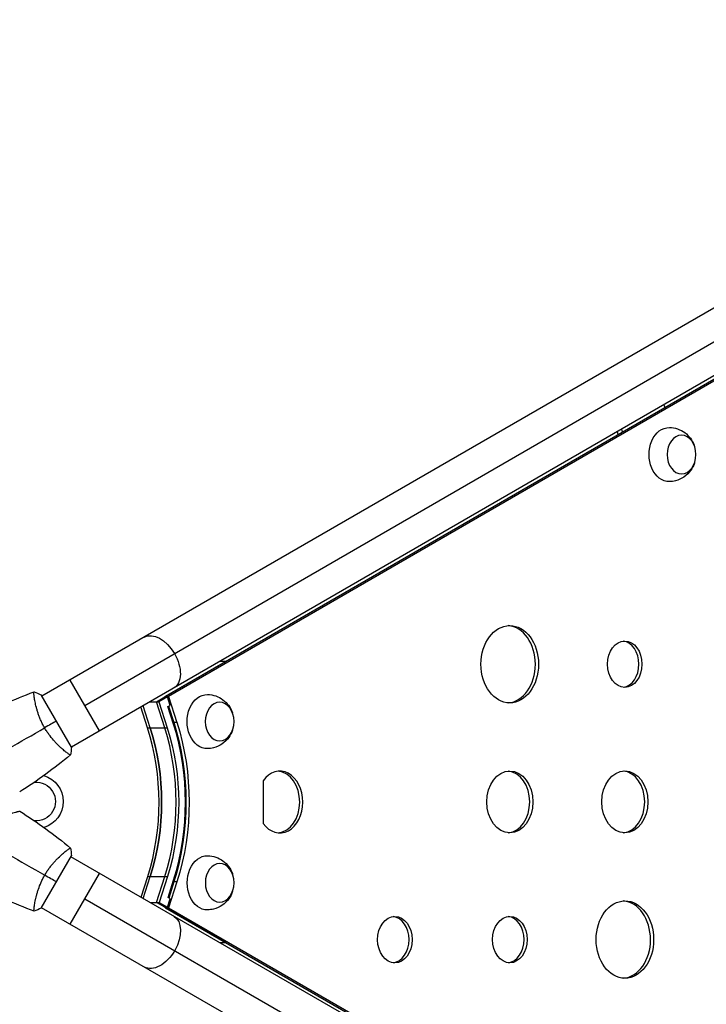
# Model space of a CAD drawing. Units: millimetres. Extents: x -6842 to 5397, y -4990 to 5153.
# Drawn here: x -2674 to -2230, y 410 to 1046 of the extents above; entities that cross this region are included whole.
import ezdxf

# ---------------------------------------------------------------- set-up
doc = ezdxf.new("R2010")
doc.units = ezdxf.units.MM
doc.header["$LTSCALE"] = 20
doc.layers.add('2d', color=230, linetype='Continuous')

msp = doc.modelspace()

# ---------------------------------------------------------------- linework, layer by layer
at = {"layer": '2d'}
for p, q in [((-1902.58, 1046.46), (-2659.26, 609.06)), ((-2631.57, 603.13), (-1911.25, 1019.5)), ((-1883.56, 1013.56), (-2640.24, 576.16)), ((-1950.03, 972.88), (-2579.46, 609.04)), ((-1948.02, 972.88), (-2577.45, 609.04)), ((-2257.19, 797.59), (-2256.58, 795.67)), ((-2286.72, 778.25), (-2287.33, 780.16)), ((-2283.9, 779.88), (-2284.51, 781.79)), ((-2580.17, 608.62), (-2540.56, 631.52)), ((-2540.56, 631.52), (-2544.48, 631.52)), ((-2622.06, 586.68), (-2641.07, 619.58)), ((-2663.91, 606.38), (-2663.91, 606.38)), ((-2640.24, 576.16), (-2659.76, 609.93)), ((-2589.56, 605.46), (-2583.63, 605.47)), ((-2585.3, 605.46), (-2579.84, 608.62)), ((-2579.93, 588.66), (-2585.3, 605.46)), ((-2578.17, 608.62), (-2583.63, 605.47)), ((-2583.63, 605.47), (-2578.26, 588.66)), ((-2580.17, 608.62), (-2578.17, 608.62)), ((-2577.45, 609.04), (-2579.46, 609.04)), ((-2579.46, 609.04), (-2579.32, 608.62)), ((-2576.43, 603.19), (-2578.17, 608.62)), ((-2577.45, 609.04), (-2572.08, 592.23)), ((-2590.96, 588.65), (-2595.28, 602.15)), ((-2589.29, 588.65), (-2593.87, 602.97)), ((-2577.85, 602.37), (-2576.43, 603.19)), ((-2574.22, 590.99), (-2577.85, 602.37)), ((-2577.84, 602.37), (-2574.46, 591.81)), ((-2577.41, 602.62), (-2574.08, 592.23)), ((-2572.08, 592.23), (-2574.08, 592.23)), ((-2590.96, 588.65), (-2578.26, 588.66)), ((-2644.57, 573.66), (-2644.57, 573.66)), ((-2516.31, 554.46), (-2516.3, 526.91)), ((-2659.69, 472.15), (-2640.2, 505.94)), ((-2645.15, 507.93), (-2645.15, 507.93)), ((-1883.44, 68.69), (-2640.58, 505.29)), ((-2640.99, 461.67), (-2622.01, 494.59)), ((-2595.2, 479.13), (-2590.91, 492.6)), ((-2593.79, 478.31), (-2589.24, 492.6)), ((-2590.91, 492.6), (-2578.21, 492.61)), ((-2585.23, 475.79), (-2579.88, 492.61)), ((-2578.21, 492.61), (-2583.56, 475.79)), ((-2577.79, 478.9), (-2574.16, 490.28)), ((-2574.41, 489.45), (-2577.77, 478.89)), ((-2572.02, 489.08), (-2577.38, 472.27)), ((-2574.03, 489.08), (-2577.35, 478.65)), ((-2572.02, 489.08), (-2574.03, 489.08)), ((-2631.5, 478.13), (-1910.75, 62.5)), ((-2578.09, 472.64), (-2576.36, 478.08)), ((-2576.36, 478.08), (-2577.79, 478.9)), ((-2663.98, 474.92), (-2663.98, 474.92)), ((-1902.43, 35.77), (-2659.56, 472.37)), ((-2589.42, 475.79), (-2583.56, 475.79)), ((-2579.77, 472.64), (-2585.23, 475.79)), ((-2583.56, 475.79), (-2578.09, 472.64)), ((-2540.46, 449.78), (-2580.1, 472.64)), ((-2578.09, 472.64), (-2580.1, 472.64)), ((-2579.27, 472.64), (-2579.39, 472.27)), ((-2577.38, 472.27), (-2579.39, 472.27)), ((-2579.39, 472.27), (-1949.58, 109.08)), ((-2577.38, 472.27), (-1947.57, 109.08)), ((-2540.46, 449.78), (-2544.31, 449.78)), ((-2540.45, 449.82), (-2540.46, 449.78))]:
    msp.add_line(p, q, dxfattribs=at)
at = {"layer": '2d', "extrusion": (0, 0, -1)}
for radius, start, end in [(12.5, 84.65977, 274.65986), (17.5, 106.56943, 253.10173)]:
    msp.add_arc((2663.04, 541), radius, start, end, dxfattribs=at)
for centre, major_axis, ratio, start_param, end_param in [((-2253.84, 765.35), (0.01, -17.5), 0.74345, 6.270742, 9.437221), ((-2583.68, 630.81), (-9.51, 16.45), 0.61457, 0, 1.570796), ((-2583.68, 630.81), (-9.51, 16.45), 0.61457, 1.570796, 3.141593), ((-2552.44, 592.72), (0.01, -17.5), 0.74345, 6.270742, 9.437221), ((-2663.39, 540.61), (0.07, -130.76), 0.74345, 4.30694, 5.117838), ((-2661.38, 540.61), (0.07, -130.76), 0.74345, 4.30694, 5.117838), ((-2672.45, 540.58), (0.06, -121.76), 0.74345, 4.30694, 5.117838), ((-2661.41, 540.59), (0.06, -121.76), 0.74345, 4.30694, 5.117838), ((-2663.09, 540.59), (0.07, -129.76), 0.74345, 4.30694, 4.330185), ((-2552.39, 488.48), (0.01, -17.5), 0.74345, 6.270742, 9.437221), ((-2663.09, 540.59), (0.07, -129.76), 0.74345, 5.094592, 5.117838), ((-2583.58, 450.5), (9.49, 16.46), 0.61457, 0, 1.570796), ((-2583.58, 450.5), (9.49, 16.46), 0.61457, 1.570796, 3.141593)]:
    msp.add_ellipse(centre, major_axis=major_axis, ratio=ratio, start_param=start_param, end_param=end_param, dxfattribs=at)
for centre in [(-2245.81, 765.36), (-2544.42, 592.73), (-2544.36, 488.49)]:
    msp.add_ellipse(centre, major_axis=(0.01, -12.5), ratio=0.74345, dxfattribs=at)
at = {"layer": '2d'}
for centre, major_axis in [((-2356.88, 629.77), (-0.01, 25)), ((-2282.54, 629.81), (-0.01, 15)), ((-2356.83, 540.77), (-0.01, 20)), ((-2282.49, 540.81), (-0.01, 20)), ((-2282.44, 451.81), (-0.01, 25)), ((-2431.13, 451.73), (-0.01, 15)), ((-2356.79, 451.77), (-0.01, 15))]:
    msp.add_ellipse(centre, major_axis=major_axis, ratio=0.74345, dxfattribs=at)
for centre, major_axis, start_param, end_param in [((-2358.89, 629.77), (-0.01, 25), 3.195594, 6.229184), ((-2284.54, 629.8), (-0.01, 15), 3.231672, 6.193106), ((-2674.12, 540.58), (-0.06, 121.76), 4.30694, 5.117838), ((-2672.45, 540.58), (-0.06, 121.76), 4.30694, 5.117838), ((-2663.09, 540.59), (-0.06, 121.76), 4.30694, 5.117838), ((-2663.09, 540.59), (-0.06, 121.76), 4.30694, 5.117838), ((-2661.41, 540.59), (-0.07, 127.67), 4.30694, 5.117838), ((-2505.52, 540.69), (-0.01, 20), 2.330558, 7.09422), ((-2507.53, 540.69), (-0.01, 20), 3.209112, 6.215666), ((-2358.84, 540.77), (-0.01, 20), 3.209112, 6.215666), ((-2284.5, 540.8), (-0.01, 20), 3.209112, 6.215666), ((-2284.45, 451.8), (-0.01, 25), 3.195594, 6.229184), ((-2433.14, 451.73), (-0.01, 15), 3.231672, 6.193106), ((-2358.79, 451.77), (-0.01, 15), 3.231672, 6.193106)]:
    msp.add_ellipse(centre, major_axis=major_axis, ratio=0.74345, start_param=start_param, end_param=end_param, dxfattribs=at)
for points, knots in [([(-2253.68, 782.85), (-2251.84, 782.82), (-2250.01, 782.49), (-2246.6, 781.32), (-2245.04, 780.47), (-2242.23, 778.4), (-2241.04, 777.16), (-2238.98, 774.41), (-2238.2, 772.89), (-2237.6, 771.25), (-2237.55, 771.1), (-2237.51, 770.96)], [0.417892, 0.417892, 0.417892, 0.417892, 0.65585, 0.65585, 0.905602, 0.905602, 1.187813, 1.187813, 1.52142, 1.52142, 1.553376, 1.553376, 1.553376, 1.553376]), ([(-2237.5, 759.76), (-2238.02, 758.2), (-2238.79, 756.6), (-2241.03, 753.52), (-2242.47, 752.03), (-2245.88, 749.75), (-2247.72, 748.89), (-2251, 748.06), (-2252.33, 747.88), (-2253.67, 747.86)], [2.399114, 2.399114, 2.399114, 2.399114, 2.749491, 2.749491, 3.08602, 3.08602, 3.362055, 3.362055, 3.534598, 3.534598, 3.534598, 3.534598]), ([(-2657.56, 588.68), (-2657.99, 589.43), (-2658.4, 590.18), (-2659.17, 591.69), (-2659.53, 592.45), (-2660.04, 593.58), (-2660.2, 593.96), (-2660.52, 594.72), (-2660.68, 595.1), (-2661.12, 596.23), (-2661.39, 596.97), (-2661.89, 598.42), (-2662.12, 599.13), (-2662.54, 600.53), (-2662.73, 601.21), (-2663.25, 603.18), (-2663.52, 604.4), (-2663.85, 606.07), (-2663.95, 606.6), (-2664.12, 607.59), (-2664.19, 608.05), (-2664.37, 609.32), (-2664.44, 610.03), (-2664.5, 610.86), (-2664.51, 611.09), (-2664.51, 611.47), (-2664.5, 611.61), (-2664.48, 611.76), (-2664.47, 611.8), (-2664.44, 611.85), (-2664.42, 611.87), (-2664.38, 611.88), (-2664.36, 611.89), (-2664.36, 611.89), (-2664.36, 611.89), (-2664.36, 611.89)], [0.16356818, 0.16356818, 0.16356818, 0.16356818, 0.1661247, 0.1661247, 0.16868122, 0.16868122, 0.16995948, 0.16995948, 0.17123774, 0.17123774, 0.17379425, 0.17379425, 0.17635077, 0.17635077, 0.17890729, 0.17890729, 0.18402032, 0.18402032, 0.18657684, 0.18657684, 0.18913336, 0.18913336, 0.19424639, 0.19424639, 0.19680291, 0.19680291, 0.19935943, 0.19935943, 0.20063769, 0.20063769, 0.20191595, 0.20191595, 0.20447247, 0.20447247, 0.20490292, 0.20490292, 0.20490292, 0.20490292]), ([(-2552.29, 610.22), (-2550.45, 610.19), (-2548.62, 609.86), (-2545.21, 608.69), (-2543.65, 607.84), (-2540.84, 605.77), (-2539.64, 604.53), (-2537.58, 601.78), (-2536.81, 600.26), (-2536.21, 598.62), (-2536.16, 598.47), (-2536.11, 598.33)], [0.417892, 0.417892, 0.417892, 0.417892, 0.65585, 0.65585, 0.905602, 0.905602, 1.187813, 1.187813, 1.52142, 1.52142, 1.553376, 1.553376, 1.553376, 1.553376]), ([(-2640.84, 571.2), (-2640.84, 571.2), (-2640.84, 571.2), (-2640.84, 571.2), (-2640.85, 571.19), (-2640.89, 571.15), (-2640.92, 571.15), (-2640.98, 571.15), (-2641.02, 571.17), (-2641.26, 571.26), (-2641.59, 571.45), (-2642.27, 571.91), (-2642.53, 572.09), (-2643.11, 572.52), (-2643.43, 572.76), (-2644.45, 573.55), (-2645.22, 574.19), (-2646.29, 575.12), (-2646.51, 575.32), (-2646.96, 575.72), (-2647.18, 575.92), (-2647.87, 576.56), (-2648.33, 577.01), (-2649.29, 577.95), (-2649.78, 578.45), (-2650.52, 579.24), (-2650.77, 579.51), (-2651.28, 580.07), (-2651.53, 580.35), (-2652.79, 581.8), (-2653.8, 583.05), (-2655.26, 585.07), (-2655.74, 585.77), (-2656.68, 587.2), (-2657.13, 587.93), (-2657.56, 588.68)], [0.12220864, 0.12220864, 0.12220864, 0.12220864, 0.12268837, 0.12268837, 0.12524335, 0.12524335, 0.12652085, 0.12652085, 0.12779834, 0.12779834, 0.13290832, 0.13290832, 0.13546331, 0.13546331, 0.1380183, 0.1380183, 0.14312827, 0.14312827, 0.14440577, 0.14440577, 0.14568326, 0.14568326, 0.14823825, 0.14823825, 0.15079324, 0.15079324, 0.15207073, 0.15207073, 0.15334823, 0.15334823, 0.15845821, 0.15845821, 0.16101319, 0.16101319, 0.16356818, 0.16356818, 0.16356818, 0.16356818]), ([(-2536.11, 587.13), (-2536.63, 585.57), (-2537.4, 583.97), (-2539.63, 580.89), (-2541.08, 579.4), (-2544.49, 577.12), (-2546.32, 576.26), (-2549.61, 575.43), (-2550.94, 575.25), (-2552.27, 575.23)], [2.399114, 2.399114, 2.399114, 2.399114, 2.749491, 2.749491, 3.08602, 3.08602, 3.362055, 3.362055, 3.534598, 3.534598, 3.534598, 3.534598]), ([(-2680.25, 533.08), (-2679.5, 533.28), (-2678.8, 533.47), (-2677.51, 533.81), (-2676.91, 533.97), (-2676.12, 534.19), (-2675.87, 534.25), (-2675.41, 534.38), (-2675.19, 534.44), (-2674.61, 534.59), (-2674.31, 534.67), (-2673.99, 534.76), (-2673.91, 534.78), (-2673.79, 534.81), (-2673.76, 534.82), (-2673.72, 534.83), (-2673.71, 534.83), (-2673.69, 534.84), (-2673.68, 534.84), (-2673.67, 534.84), (-2673.67, 534.84), (-2673.67, 534.84)], [0, 0, 0, 0, 0.00350666, 0.00350666, 0.00701332, 0.00701332, 0.00876665, 0.00876665, 0.01051997, 0.01051997, 0.01402663, 0.01402663, 0.01577996, 0.01577996, 0.01753329, 0.01753329, 0.02103995, 0.02103995, 0.02454661, 0.02454661, 0.02744921, 0.02744921, 0.02744921, 0.02744921]), ([(-2657.51, 493.41), (-2657.08, 494.16), (-2656.63, 494.89), (-2655.71, 496.31), (-2655.23, 497), (-2654.5, 498.01), (-2654.25, 498.34), (-2653.76, 499), (-2653.5, 499.32), (-2652.75, 500.27), (-2652.24, 500.87), (-2651.24, 502.03), (-2650.73, 502.58), (-2649.74, 503.64), (-2649.24, 504.15), (-2647.79, 505.59), (-2646.88, 506.43), (-2645.6, 507.55), (-2645.19, 507.9), (-2644.41, 508.54), (-2644.05, 508.84), (-2643.03, 509.63), (-2642.46, 510.05), (-2641.77, 510.51), (-2641.57, 510.63), (-2641.25, 510.82), (-2641.12, 510.89), (-2640.98, 510.94), (-2640.94, 510.95), (-2640.88, 510.96), (-2640.86, 510.95), (-2640.82, 510.92), (-2640.81, 510.9), (-2640.81, 510.9), (-2640.81, 510.9), (-2640.81, 510.9)], [0.16356818, 0.16356818, 0.16356818, 0.16356818, 0.1661247, 0.1661247, 0.16868122, 0.16868122, 0.16995948, 0.16995948, 0.17123774, 0.17123774, 0.17379425, 0.17379425, 0.17635077, 0.17635077, 0.17890729, 0.17890729, 0.18402032, 0.18402032, 0.18657684, 0.18657684, 0.18913336, 0.18913336, 0.19424639, 0.19424639, 0.19680291, 0.19680291, 0.19935943, 0.19935943, 0.20063769, 0.20063769, 0.20191595, 0.20191595, 0.20447247, 0.20447247, 0.20490292, 0.20490292, 0.20490292, 0.20490292]), ([(-2552.24, 505.98), (-2550.39, 505.95), (-2548.56, 505.62), (-2545.16, 504.45), (-2543.6, 503.59), (-2540.78, 501.53), (-2539.59, 500.29), (-2537.53, 497.54), (-2536.75, 496.01), (-2536.16, 494.38), (-2536.11, 494.23), (-2536.06, 494.09)], [0.417892, 0.417892, 0.417892, 0.417892, 0.65585, 0.65585, 0.905602, 0.905602, 1.187813, 1.187813, 1.52142, 1.52142, 1.553376, 1.553376, 1.553376, 1.553376]), ([(-2664.28, 470.19), (-2664.28, 470.19), (-2664.28, 470.19), (-2664.29, 470.19), (-2664.3, 470.2), (-2664.35, 470.21), (-2664.37, 470.23), (-2664.39, 470.29), (-2664.4, 470.33), (-2664.45, 470.58), (-2664.44, 470.97), (-2664.39, 471.79), (-2664.36, 472.1), (-2664.28, 472.82), (-2664.23, 473.21), (-2664.05, 474.49), (-2663.89, 475.48), (-2663.61, 476.87), (-2663.56, 477.16), (-2663.43, 477.75), (-2663.37, 478.04), (-2663.16, 478.95), (-2663, 479.58), (-2662.66, 480.88), (-2662.47, 481.56), (-2662.16, 482.6), (-2662.05, 482.95), (-2661.82, 483.66), (-2661.7, 484.03), (-2661.08, 485.85), (-2660.5, 487.33), (-2659.49, 489.61), (-2659.12, 490.38), (-2658.35, 491.9), (-2657.94, 492.66), (-2657.51, 493.41)], [0.12220864, 0.12220864, 0.12220864, 0.12220864, 0.12268837, 0.12268837, 0.12524335, 0.12524335, 0.12652085, 0.12652085, 0.12779834, 0.12779834, 0.13290832, 0.13290832, 0.13546331, 0.13546331, 0.1380183, 0.1380183, 0.14312827, 0.14312827, 0.14440577, 0.14440577, 0.14568326, 0.14568326, 0.14823825, 0.14823825, 0.15079324, 0.15079324, 0.15207073, 0.15207073, 0.15334823, 0.15334823, 0.15845821, 0.15845821, 0.16101319, 0.16101319, 0.16356818, 0.16356818, 0.16356818, 0.16356818]), ([(-2536.05, 482.89), (-2536.58, 481.32), (-2537.35, 479.73), (-2539.58, 476.65), (-2541.02, 475.16), (-2544.44, 472.87), (-2546.27, 472.01), (-2549.55, 471.19), (-2550.88, 471.01), (-2552.22, 470.98)], [2.399114, 2.399114, 2.399114, 2.399114, 2.749491, 2.749491, 3.08602, 3.08602, 3.362055, 3.362055, 3.534598, 3.534598, 3.534598, 3.534598])]:
    msp.add_open_spline(points, degree=3, knots=knots, dxfattribs=at)
for points in [[(-2701.52, 595.4), (-2689.56, 601.72), (-2677.13, 607.24), (-2664.42, 611.87)], [(-2664.36, 611.89), (-2662.86, 611.36), (-2661.28, 610.69), (-2659.76, 609.93)], [(-2650, 593.05), (-2652.19, 591.78), (-2654.74, 590.31), (-2657.56, 588.68)], [(-2681.13, 575.05), (-2673.21, 579.63), (-2665.35, 584.18), (-2657.56, 588.68)], [(-2640.24, 576.16), (-2640.34, 574.47), (-2640.55, 572.76), (-2640.84, 571.2)], [(-2640.88, 571.16), (-2651.24, 562.45), (-2662.23, 554.43), (-2673.68, 547.23)], [(-2640.84, 571.2), (-2640.84, 571.2), (-2640.84, 571.2), (-2640.84, 571.2)], [(-2673.67, 534.84), (-2662.21, 527.65), (-2651.22, 519.64), (-2640.85, 510.94)], [(-2640.8, 510.9), (-2640.52, 509.34), (-2640.3, 507.63), (-2640.2, 505.94)], [(-2681.1, 507.01), (-2673.17, 502.44), (-2665.3, 497.9), (-2657.51, 493.41)], [(-2649.95, 489.05), (-2652.14, 490.31), (-2654.69, 491.78), (-2657.51, 493.41)], [(-2664.34, 470.21), (-2677.07, 474.83), (-2689.5, 480.33), (-2701.47, 486.64)], [(-2659.69, 472.15), (-2661.2, 471.39), (-2662.79, 470.72), (-2664.28, 470.19)], [(-2664.29, 470.19), (-2664.29, 470.19), (-2664.29, 470.19), (-2664.29, 470.19)]]:
    msp.add_open_spline(points, degree=3, dxfattribs=at)

doc.saveas('drawing.dxf')
